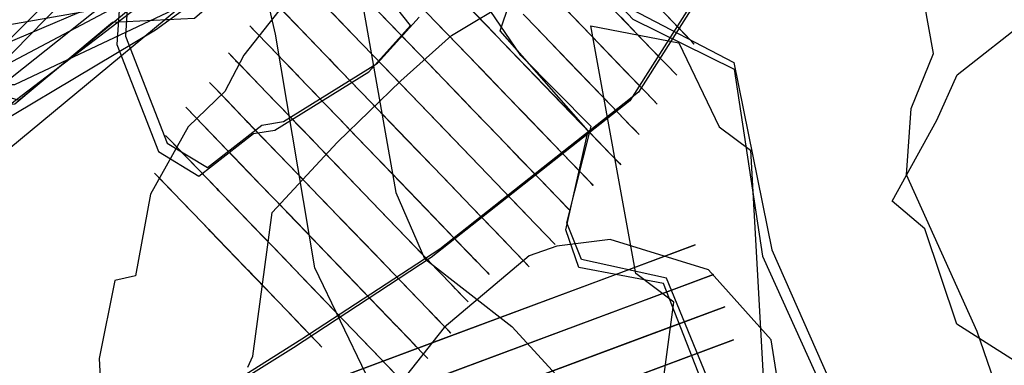
# Model space of a CAD drawing. Extents: x 1159 to 2485, y -9589 to -5430.
# Drawn here: x 1330 to 1445, y -6345 to -6304 of the extents above; entities that cross this region are included whole.
import ezdxf

# ---------------------------------------------------------------- set-up
doc = ezdxf.new("R2010")
doc.units = 0

msp = doc.modelspace()

# ---------------------------------------------------------------- linework, layer by layer
at = {"layer": 'W69LXLIFT', "color": 5}
for points in [[(1383.515, -6230.773, -1521.3), (1378.94, -6232.144, -1521.3), (1377.11, -6237.171, -1521.3), (1367.96, -6239.913, -1521.3), (1333.647, -6258.648, -1521.3), (1309.857, -6276.927, -1521.3), (1305.74, -6286.524, -1521.3), (1307.112, -6297.034, -1521.3), (1320.837, -6308.459, -1521.3), (1325.87, -6310.744, -1521.3), (1347.372, -6299.319, -1521.3), (1377.11, -6278.298, -1521.3), (1393.122, -6260.476, -1521.3), (1397.24, -6258.192, -1521.3), (1396.782, -6249.509, -1521.3), (1393.122, -6242.654, -1521.3)], [(1340.052, -6294.292, -1548.7), (1328.157, -6275.557, -1548.7), (1316.72, -6282.868, -1548.7), (1307.112, -6292.008, -1548.7), (1299.792, -6292.465, -1548.7), (1289.727, -6297.948, -1548.7), (1292.014, -6304.346, -1548.7), (1306.655, -6323.996, -1548.7), (1312.602, -6324.453, -1548.7), (1324.955, -6310.287, -1548.7), (1337.765, -6297.491, -1548.7)]]:
    msp.add_polyline3d(points, close=True, dxfattribs=at)
at = {"layer": 'W69LXLIFT', "color": 6}
for points in [[(1382.6, -6230.316, -1518.3), (1372.077, -6236.257, -1518.3), (1346.457, -6249.966, -1518.3), (1317.177, -6270.073, -1518.3), (1308.027, -6277.841, -1518.3), (1306.197, -6286.524, -1518.3), (1309.857, -6298.405, -1518.3), (1323.582, -6308.916, -1518.3), (1338.68, -6302.518, -1518.3), (1363.385, -6286.981, -1518.3), (1377.11, -6277.841, -1518.3), (1388.547, -6267.788, -1518.3), (1394.037, -6259.562, -1518.3), (1397.24, -6252.251, -1518.3), (1394.037, -6243.568, -1518.3)], [(1380.77, -6243.111, -1545.7), (1361.097, -6254.993, -1545.7), (1288.812, -6297.491, -1545.7), (1291.099, -6303.889, -1545.7), (1305.74, -6326.281, -1545.7), (1308.485, -6325.367, -1545.7), (1314.432, -6323.082, -1545.7), (1335.02, -6302.061, -1545.7), (1353.32, -6288.352, -1545.7), (1367.502, -6281.954, -1545.7), (1376.652, -6274.186, -1545.7), (1382.142, -6269.616, -1545.7), (1393.58, -6260.476, -1545.7), (1389.005, -6254.079, -1545.7), (1385.345, -6247.681, -1545.7)], [(1378.074, -6342.059, -1644.2), (1334.277, -6358.41, -1606.85), (1350.606, -6352.314, -1589.11), (1361.22, -6348.351, -1581.33), (1409.167, -6330.45, -1581.43), (1399.462, -6334.074, -1642.14), (1378.261, -6341.989, -1642)], [(1373.618, -6347.992, -1641.91), (1335.91, -6362.07, -1606.48), (1363.884, -6351.626, -1582), (1411.279, -6333.932, -1581.54), (1401.816, -6337.464, -1641.81)], [(1370.651, -6353.369, -1641.83), (1337.318, -6365.814, -1605.9), (1364.636, -6355.615, -1581.89), (1412.631, -6337.697, -1581.86), (1402.953, -6341.31, -1641.87)], [(1365.108, -6359.709, -1642.03), (1337.893, -6369.869, -1605.36), (1365.024, -6359.74, -1581.37), (1413.646, -6341.587, -1581.15), (1403.603, -6345.337, -1642.07)]]:
    msp.add_polyline3d(points, close=True, dxfattribs=at)
at = {"layer": 'W69LXLIFT', "color": 7}
for points in [[(1383.515, -6230.316, -1515.3), (1376.652, -6232.144, -1515.3), (1349.66, -6247.224, -1515.3), (1313.975, -6272.815, -1515.3), (1307.57, -6280.583, -1515.3), (1310.772, -6296.577, -1515.3), (1322.667, -6305.717, -1515.3), (1340.967, -6302.518, -1515.3), (1374.822, -6278.755, -1515.3), (1390.377, -6265.046, -1515.3), (1397.697, -6255.45, -1515.3), (1395.41, -6246.31, -1515.3), (1387.175, -6233.972, -1515.3)], [(1383.972, -6242.197, -1542.6), (1371.62, -6246.31, -1542.6), (1340.052, -6265.96, -1542.6), (1312.602, -6283.782, -1542.6), (1288.812, -6296.577, -1542.6), (1290.184, -6302.975, -1542.6), (1304.825, -6328.566, -1542.6), (1309.4, -6328.109, -1542.6), (1315.347, -6326.281, -1542.6), (1326.327, -6313.028, -1542.6), (1351.032, -6293.379, -1542.6), (1371.62, -6279.669, -1542.6), (1384.887, -6268.702, -1542.6), (1393.58, -6261.39, -1542.6), (1390.377, -6259.562, -1542.6), (1391.292, -6256.364, -1542.6), (1392.207, -6252.251, -1542.6)], [(1373.572, -6293.14, -1658.03), (1370.626, -6290.077, -1657.78), (1366.98, -6286.286, -1651.53), (1368.72, -6288.095, -1644.53), (1369.066, -6288.456, -1635.03), (1367.327, -6286.647, -1625.78), (1368.72, -6288.095, -1615.53), (1374.612, -6294.222, -1602.03), (1379.985, -6299.807, -1589.53), (1390.39, -6310.625, -1594.53), (1393.69, -6314.056, -1595.78), (1397.676, -6318.2, -1601.78), (1399.409, -6320.002, -1606.78), (1400.275, -6320.903, -1613.78), (1400.448, -6321.083, -1620.03), (1398.022, -6318.561, -1628.53), (1393.516, -6313.876, -1636.03), (1386.577, -6306.661, -1646.28), (1385.537, -6305.58, -1651.03), (1385.537, -6305.58, -1655.28), (1383.631, -6303.598, -1658.03)], [(1362.846, -6310.839, -1657.41), (1359.29, -6307.142, -1657.07), (1357.744, -6305.535, -1655.36), (1357.39, -6305.167, -1653.31), (1357.508, -6305.289, -1649.54), (1357.037, -6304.799, -1647.49), (1357.272, -6305.044, -1644.07), (1357.626, -6305.412, -1641.85), (1359.407, -6307.264, -1640.65), (1361.064, -6308.987, -1635.01), (1360.828, -6308.742, -1632.1), (1361.542, -6309.484, -1630.05), (1362.61, -6310.594, -1629.02), (1362.728, -6310.717, -1625.43), (1363.795, -6311.826, -1624.91), (1364.509, -6312.569, -1619.78), (1365.099, -6313.181, -1616.36), (1364.981, -6313.059, -1613.11), (1365.695, -6313.801, -1610.38), (1367.359, -6315.531, -1600.63), (1369.376, -6317.628, -1599.43), (1373.528, -6321.946, -1598.4), (1376.613, -6325.153, -1598.4), (1379.337, -6327.985, -1600.11), (1381.001, -6329.715, -1600.46), (1382.54, -6331.315, -1602.68), (1384.439, -6333.29, -1602.51), (1384.793, -6333.657, -1605.59), (1385.036, -6333.91, -1610.03), (1384.557, -6333.412, -1615.34), (1383.372, -6332.18, -1622.01), (1383.608, -6332.425, -1625.94), (1368.78, -6317.009, -1649.71), (1368.897, -6317.131, -1655.19), (1367.594, -6315.776, -1657.24), (1365.813, -6313.924, -1657.41)], [(1359.028, -6312.64, -1657.78), (1355.853, -6309.339, -1656.78), (1355.313, -6308.777, -1654.54), (1355.375, -6308.842, -1651.68), (1355.659, -6309.138, -1650.19), (1354.522, -6307.956, -1647.23), (1354.98, -6308.431, -1643.38), (1357.261, -6310.802, -1641.2), (1359.021, -6312.633, -1638.33), (1359.971, -6313.621, -1634.97), (1359.548, -6313.181, -1629.67), (1360.193, -6313.851, -1628.69), (1360.657, -6314.334, -1621.48), (1361.697, -6315.415, -1619.92), (1362.591, -6316.345, -1612.79), (1363.541, -6317.332, -1606.69), (1365.468, -6319.336, -1603.34), (1367.049, -6320.979, -1600.43), (1369.544, -6323.574, -1597.56), (1373.114, -6327.286, -1598.67), (1376.622, -6330.932, -1602.03), (1379.541, -6333.967, -1603.46), (1381.78, -6336.295, -1606.79), (1382.598, -6337.145, -1612.11), (1382.078, -6336.605, -1615.71), (1382.306, -6336.842, -1618.64), (1381.107, -6335.596, -1621.83), (1380.823, -6335.3, -1625.84), (1379.152, -6333.563, -1629.76), (1366.425, -6320.331, -1648.48), (1365.898, -6319.783, -1657.04), (1364.193, -6318.01, -1657.81)], [(1357.56, -6316.883, -1657.69), (1353.761, -6312.934, -1656.97), (1352.811, -6311.946, -1653.19), (1352.312, -6311.428, -1649.87), (1352.936, -6312.076, -1646.05), (1354.246, -6313.438, -1643.19), (1356.291, -6315.565, -1640.79), (1356.818, -6316.112, -1637.1), (1356.61, -6315.896, -1630.22), (1356.873, -6316.17, -1625.12), (1357.372, -6316.689, -1614.75), (1361.601, -6321.085, -1605.47), (1366.058, -6325.72, -1598.71), (1367.743, -6327.471, -1598.48), (1371.528, -6331.406, -1600.35), (1375.486, -6335.522, -1601.38), (1377.912, -6338.044, -1602.88), (1378.924, -6339.096, -1605.02), (1380.567, -6340.805, -1606.16), (1380.304, -6340.531, -1611.03), (1379.209, -6339.392, -1616.02), (1378.793, -6338.959, -1618.67), (1379.084, -6339.262, -1620.49), (1378.307, -6338.455, -1624.39), (1377.753, -6337.878, -1626.5), (1377.864, -6337.994, -1627.93), (1371.84, -6331.731, -1636.02), (1367.972, -6327.709, -1641.49), (1365.684, -6325.33, -1645.87), (1365.122, -6324.747, -1647.98), (1363.653, -6323.219, -1650.31), (1364.02, -6323.601, -1652.95), (1364.18, -6323.766, -1654.97), (1363.563, -6323.125, -1657), (1362.849, -6322.383, -1657.66)], [(1356.93, -6321.999, -1657.73), (1354.323, -6319.289, -1657.73), (1352.271, -6317.155, -1656.75), (1350.628, -6315.447, -1656.35), (1349.533, -6314.309, -1650.43), (1349.672, -6314.453, -1647.08), (1353.644, -6318.582, -1640.76), (1354.462, -6319.433, -1639.38), (1354.871, -6319.858, -1632.67), (1354.6, -6319.577, -1626.56), (1354.6, -6319.577, -1619.85), (1355.148, -6320.146, -1614.12), (1358.434, -6323.563, -1606.63), (1361.581, -6326.835, -1601.89), (1364.319, -6329.682, -1599.13), (1365.962, -6331.39, -1598.73), (1368.291, -6333.811, -1599.33), (1371.023, -6336.651, -1600.9), (1373.213, -6338.929, -1601.3), (1375.542, -6341.35, -1602.48), (1377.324, -6343.203, -1605.24), (1377.872, -6343.772, -1608.4), (1377.324, -6343.203, -1611.76), (1376.499, -6342.345, -1614.32), (1376.229, -6342.064, -1618.86), (1376.367, -6342.208, -1620.83), (1374.308, -6340.067, -1627.15), (1374.177, -6339.93, -1629.52), (1363.772, -6329.112, -1643.92), (1362.538, -6327.829, -1648.06), (1361.442, -6326.691, -1650.04), (1361.311, -6326.554, -1651.62), (1361.858, -6327.123, -1652.8), (1361.72, -6326.979, -1655.17), (1361.172, -6326.41, -1656.94), (1359.529, -6324.701, -1657.93)], [(1350.408, -6326.759, -1657.61), (1346.783, -6322.989, -1657.09), (1345.874, -6322.045, -1655.78), (1345.874, -6322.045, -1651.59), (1346.235, -6322.42, -1647.93), (1347.504, -6323.739, -1644.53), (1348.959, -6325.253, -1642.96), (1351.496, -6327.89, -1640.08), (1352.044, -6328.46, -1637.2), (1352.405, -6328.835, -1629.09), (1352.224, -6328.647, -1620.72), (1352.405, -6328.835, -1611.56), (1354.401, -6330.91, -1603.19), (1357.673, -6334.312, -1603.19), (1361.479, -6338.269, -1602.92), (1364.023, -6340.914, -1602.92), (1364.931, -6341.858, -1603.71), (1365.479, -6342.428, -1606.59), (1365.111, -6342.046, -1609.73), (1363.295, -6340.157, -1612.61), (1361.299, -6338.082, -1614.7), (1358.394, -6335.062, -1621.24), (1356.945, -6333.555, -1625.95), (1356.765, -6333.368, -1628.04), (1357.673, -6334.312, -1630.4), (1357.853, -6334.499, -1633.02), (1356.578, -6333.173, -1635.11), (1356.578, -6333.173, -1637.99), (1358.033, -6334.687, -1639.82), (1359.482, -6336.193, -1640.6), (1360.39, -6337.137, -1641.91), (1359.482, -6336.193, -1644.27), (1358.581, -6335.256, -1652.12), (1357.853, -6334.499, -1654.73), (1355.309, -6331.854, -1656.83)]]:
    msp.add_polyline3d(points, close=True, dxfattribs=at)
at = {"layer": 'W69LXLIFT', "color": 4}
msp.add_polyline3d([(1384.43, -6232.144, -1524.4), (1373.907, -6237.171, -1524.4), (1354.235, -6249.966, -1524.4), (1335.477, -6259.105, -1524.4), (1308.942, -6277.384, -1524.4), (1304.825, -6288.809, -1524.4), (1306.655, -6297.948, -1524.4), (1318.55, -6308.916, -1524.4), (1326.327, -6311.657, -1524.4), (1329.53, -6311.657, -1524.4), (1355.607, -6299.319, -1524.4), (1361.555, -6286.981, -1524.4), (1377.11, -6278.755, -1524.4), (1384.43, -6269.159, -1524.4), (1393.58, -6260.019, -1524.4), (1397.24, -6253.165, -1524.4), (1395.41, -6244.939, -1524.4), (1393.122, -6241.283, -1524.4)], close=True, dxfattribs=at)
at = {"layer": 'W69LXLIFT', "color": 2}
msp.add_polyline3d([(1386.717, -6233.972, -1530.5), (1362.927, -6246.31, -1530.5), (1325.87, -6268.702, -1530.5), (1307.112, -6282.868, -1530.5), (1303.91, -6290.637, -1530.5), (1305.74, -6301.604, -1530.5), (1313.06, -6311.201, -1530.5), (1318.092, -6314.856, -1530.5), (1329.53, -6313.942, -1530.5), (1340.967, -6304.346, -1530.5), (1350.575, -6303.889, -1530.5), (1360.64, -6295.206, -1530.5), (1363.842, -6291.551, -1530.5), (1363.842, -6285.153, -1530.5), (1381.685, -6276.014, -1530.5), (1384.43, -6268.702, -1530.5), (1396.782, -6258.648, -1530.5), (1398.612, -6252.708, -1530.5), (1398.612, -6247.681, -1530.5), (1400.9, -6242.654, -1530.5)], close=True, dxfattribs=at)
at = {"layer": 'W69LXLIFT', "color": 3}
msp.add_polyline3d([(1386.26, -6233.515, -1527.4), (1368.417, -6241.283, -1527.4), (1329.53, -6265.046, -1527.4), (1307.112, -6281.497, -1527.4), (1304.367, -6289.723, -1527.4), (1305.74, -6298.862, -1527.4), (1313.517, -6308.459, -1527.4), (1329.987, -6313.485, -1527.4), (1342.797, -6302.975, -1527.4), (1355.15, -6302.518, -1527.4), (1360.182, -6298.405, -1527.4), (1358.352, -6296.12, -1527.4), (1372.077, -6281.04, -1527.4), (1381.227, -6274.643, -1527.4), (1384.887, -6266.874, -1527.4), (1401.815, -6254.536, -1527.4), (1403.645, -6252.251, -1527.4), (1403.645, -6245.396, -1527.4)], close=True, dxfattribs=at)
at = {"layer": 'W69LXLIFT', "color": 7}
for points in [[(1449.516, -6345.952, -1609), (1439.753, -6339.76, -1609), (1436.037, -6328.567, -1609), (1432.197, -6325.338, -1609), (1437.425, -6315.83, -1609), (1439.817, -6310.518, -1609), (1448.335, -6303.816, -1609), (1448.493, -6303.474, -1609), (1446.53, -6298.836, -1609), (1429.654, -6266.116, -1609), (1430.797, -6264.026, -1609), (1426.515, -6255.983, -1609), (1419.671, -6240.165, -1609), (1439.676, -6233.894, -1609), (1443.557, -6247.29, -1609), (1446.18, -6253.759, -1609), (1446.258, -6258.241, -1609), (1457.366, -6289.185, -1609), (1461.774, -6304.495, -1609), (1468.172, -6317.119, -1609), (1473.761, -6341.74, -1609), (1476.993, -6347.226, -1609)], [(1378.391, -6303.921, -1593.1), (1380.145, -6305.744, -1592.47), (1382.627, -6308.324, -1593.52), (1384.963, -6310.753, -1595.2), (1387.008, -6312.879, -1596.68), (1389.053, -6315.005, -1597.1), (1390.807, -6316.829, -1596.68), (1391.826, -6317.888, -1596.89), (1393.579, -6319.712, -1598.57), (1397.08, -6323.352, -1603.62), (1397.226, -6323.503, -1606.99), (1396.935, -6323.2, -1615.41), (1396.789, -6323.049, -1618.78), (1397.08, -6323.352, -1620.89), (1396.498, -6322.746, -1626.15), (1393.579, -6319.712, -1630.78), (1388.907, -6314.854, -1638.36), (1384.089, -6309.845, -1644.67), (1382.336, -6308.022, -1648.04), (1382.19, -6307.87, -1652.04), (1382.336, -6308.022, -1655.83), (1380.145, -6305.744, -1657.73), (1372.984, -6298.299, -1657.73)], [(1366.719, -6303.326, -1622.55), (1370.033, -6306.771, -1608.44), (1371.537, -6308.335, -1607.35), (1373.492, -6310.367, -1599.75), (1375.904, -6312.875, -1596.72), (1379.065, -6316.162, -1596.06), (1383.883, -6321.171, -1596.5), (1385.845, -6323.211, -1597.8), (1387.502, -6324.933, -1598.02), (1389.457, -6326.966, -1599.97), (1391.716, -6329.315, -1601.71), (1392.77, -6330.411, -1604.53), (1391.564, -6329.157, -1611.04), (1390.51, -6328.061, -1616.47), (1389.457, -6326.966, -1619.51), (1389.152, -6326.649, -1622.33), (1389.755, -6327.276, -1626.67), (1385.845, -6323.211, -1633.18), (1374.85, -6311.78, -1648.59), (1375.454, -6312.407, -1651.2), (1375.606, -6312.566, -1654.24), (1373.949, -6310.843, -1656.41), (1371.384, -6308.176, -1657.28), (1367.925, -6304.58, -1657.06), (1364.161, -6300.666, -1656.84)], [(1391.623, -6300.367, -1589.15), (1395.921, -6304.836, -1592.65), (1398.542, -6307.56, -1595.89), (1401.162, -6310.285, -1598.86), (1403.034, -6312.231, -1599.94), (1404.344, -6313.593, -1602.63), (1403.782, -6313.009, -1605.6), (1403.782, -6313.009, -1608.3), (1404.157, -6313.398, -1609.65), (1404.718, -6313.982, -1613.96), (1404.344, -6313.593, -1619.35), (1403.221, -6312.425, -1626.1), (1400.788, -6309.896, -1631.49), (1397.98, -6306.977, -1638.77), (1394.057, -6302.897, -1644.44)], [(1360.294, -6302.416, -1650.5), (1361.923, -6304.109, -1642.45), (1360.294, -6302.416, -1638.26), (1364.134, -6306.409, -1627.52), (1364.134, -6306.409, -1624.84), (1365.063, -6307.374, -1621.32), (1365.756, -6308.095, -1620.81), (1366.339, -6308.7, -1616.62), (1366.921, -6309.306, -1616.62), (1367.157, -6309.551, -1610.58), (1367.857, -6310.279, -1609.58), (1368.668, -6311.122, -1604.54), (1370.179, -6312.693, -1601.02), (1374.484, -6317.169, -1597.33), (1375.42, -6318.142, -1598.17), (1378.324, -6321.162, -1598), (1379.725, -6322.618, -1598.67), (1382.983, -6326.005, -1598.34), (1384.376, -6327.454, -1599.18), (1385.541, -6328.665, -1599.18), (1386.705, -6329.876, -1600.01), (1387.981, -6331.202, -1600.52), (1389.381, -6332.658, -1602.87), (1389.728, -6333.018, -1607.06), (1388.099, -6331.324, -1613.6), (1388.099, -6331.324, -1616.28), (1386.234, -6329.385, -1621.32), (1386.47, -6329.63, -1626.68), (1384.03, -6327.093, -1629.7), (1383.912, -6326.971, -1631.04), (1378.56, -6321.407, -1639.09), (1372.39, -6314.992, -1647.48), (1371.579, -6314.149, -1648.49), (1372.044, -6314.632, -1650.16), (1372.044, -6314.632, -1653.85), (1371.462, -6314.027, -1656.04), (1369.832, -6312.333, -1657.04), (1367.857, -6310.279, -1657.21), (1362.734, -6304.953, -1656.87), (1360.987, -6303.136, -1655.53)], [(1371.245, -6302.261, -1610.58), (1374.69, -6305.843, -1599.22), (1377.893, -6309.173, -1593.9), (1379.737, -6311.09, -1594.61), (1382.073, -6313.519, -1594.96), (1383.182, -6314.672, -1594.79), (1385.033, -6316.596, -1596.56), (1386.877, -6318.513, -1596.38), (1388.728, -6320.438, -1596.38), (1391.189, -6322.996, -1599.04), (1393.033, -6324.914, -1600.11), (1394.509, -6326.449, -1602.24), (1394.142, -6326.067, -1607.39), (1394.384, -6326.319, -1610.94), (1394.384, -6326.319, -1612.89), (1393.4, -6325.296, -1614.49), (1393.65, -6325.555, -1616.26), (1393.033, -6324.914, -1618.03), (1392.79, -6324.661, -1623), (1392.665, -6324.532, -1626.73), (1390.939, -6322.737, -1630.64), (1386.017, -6317.62, -1636.85), (1383.064, -6314.549, -1642.17), (1378.011, -6309.295, -1648.56), (1379.002, -6310.326, -1652.46), (1379.002, -6310.326, -1654.95), (1378.011, -6309.295, -1656.72), (1375.425, -6306.607, -1657.43), (1372.104, -6303.155, -1657.43)], [(1399.09, -6302.36, -1591.411), (1402.015, -6305.402, -1596.453), (1404.987, -6308.491, -1601.411), (1405.832, -6309.37, -1605.653), (1406.99, -6310.574, -1609.338), (1406.772, -6310.347, -1612.117), (1405.861, -6309.4, -1615.089), (1405.828, -6309.366, -1618.299), (1405.304, -6308.821, -1623.009), (1403.147, -6306.579, -1628.92), (1401.691, -6305.065, -1635.981), (1400.471, -6303.796, -1640.214)], [(1404.463, -6302.176, -1598.156), (1408.003, -6305.857, -1604.062), (1409.05, -6306.946, -1607.002), (1408.747, -6306.631, -1611.386), (1408.075, -6305.931, -1620.199), (1405.63, -6303.389, -1629.374)], [(1389.335, -6303.759, -1591.36), (1397.321, -6312.062, -1597.35), (1399.394, -6314.217, -1599.88), (1401.473, -6316.379, -1603.34), (1401.952, -6316.876, -1609.32), (1402.59, -6317.539, -1616.23), (1401.792, -6316.71, -1624.75), (1399.234, -6314.051, -1631.42), (1394.444, -6309.071, -1639.48), (1390.611, -6305.085, -1644.78), (1389.016, -6303.427, -1651.68)], [(1374.282, -6345.81, -1613.38), (1372.528, -6343.986, -1619.5), (1372.659, -6344.123, -1622.92), (1371.03, -6342.429, -1626.88), (1371.03, -6342.429, -1631.02), (1360.292, -6331.265, -1646.5), (1359.669, -6330.617, -1655.86), (1358.67, -6329.579, -1657.66), (1353.797, -6324.512, -1657.66), (1350.054, -6320.62, -1657.48), (1348.057, -6318.544, -1657.12), (1347.184, -6317.636, -1655.14), (1347.184, -6317.636, -1653.34), (1347.808, -6318.285, -1649.2), (1348.432, -6318.934, -1644.88), (1349.555, -6320.101, -1643.62), (1350.802, -6321.399, -1643.08), (1352.424, -6323.085, -1640.56), (1353.048, -6323.734, -1637.32), (1353.423, -6324.123, -1632.82), (1353.173, -6323.863, -1626.52), (1353.423, -6324.123, -1621.66), (1353.173, -6323.863, -1617.34), (1353.298, -6323.993, -1611.76), (1354.171, -6324.901, -1607.79), (1357.173, -6328.022, -1604.19), (1360.916, -6331.914, -1600.05), (1363.668, -6334.775, -1597.71), (1371.28, -6342.689, -1601.49), (1374.157, -6345.68, -1605.09)]]:
    msp.add_polyline3d(points, dxfattribs=at)
at = {"layer": 'W69LXLIFT', "color": 1}
msp.add_polyline3d([(1385.802, -6235.8, -1533.5), (1357.895, -6251.337, -1533.5), (1324.497, -6271.444, -1533.5), (1306.655, -6284.239, -1533.5), (1304.367, -6291.094, -1533.5), (1303.91, -6301.604, -1533.5), (1305.74, -6307.088, -1533.5), (1316.72, -6320.34, -1533.5), (1319.922, -6320.797, -1533.5), (1346, -6305.26, -1533.5), (1366.13, -6290.637, -1533.5), (1382.142, -6276.47, -1533.5), (1382.6, -6271.901, -1533.5), (1395.41, -6260.476, -1533.5), (1394.037, -6257.278, -1533.5), (1397.24, -6250.88, -1533.5), (1397.24, -6244.939, -1533.5), (1395.867, -6242.197, -1533.5)], close=True, dxfattribs=at)
at = {"layer": 'W69LXLIFT', "color": 11}
msp.add_polyline3d([(1383.515, -6237.628, -1536.6), (1353.777, -6254.993, -1536.6), (1319.465, -6276.014, -1536.6), (1298.877, -6289.723, -1536.6), (1292.014, -6296.577, -1536.6), (1290.642, -6301.147, -1536.6), (1303.452, -6321.711, -1536.6), (1304.825, -6330.85, -1536.6), (1307.57, -6334.049, -1536.6), (1312.145, -6332.678, -1536.6), (1323.582, -6323.539, -1536.6), (1361.555, -6292.008, -1536.6), (1382.142, -6276.014, -1536.6), (1385.345, -6272.815, -1536.6), (1395.41, -6260.476, -1536.6), (1391.75, -6258.648, -1536.6), (1392.207, -6252.708, -1536.6), (1394.495, -6247.681, -1536.6), (1393.58, -6243.111, -1536.6), (1388.09, -6238.999, -1536.6)], close=True, dxfattribs=at)
at = {"layer": 'W69LXLIFT', "color": 8}
msp.add_polyline3d([(1386.26, -6240.37, -1539.6), (1380.312, -6240.37, -1539.6), (1374.822, -6243.568, -1539.6), (1335.02, -6268.702, -1539.6), (1290.184, -6296.577, -1539.6), (1291.557, -6301.604, -1539.6), (1302.08, -6324.91, -1539.6), (1303.452, -6329.479, -1539.6), (1307.57, -6330.393, -1539.6), (1317.635, -6329.023, -1539.6), (1329.072, -6313.942, -1539.6), (1376.195, -6277.841, -1539.6), (1393.58, -6261.39, -1539.6), (1390.835, -6259.105, -1539.6), (1391.75, -6254.536, -1539.6), (1394.037, -6252.708, -1539.6), (1389.92, -6243.568, -1539.6)], close=True, dxfattribs=at)
for points in [[(1448.152, -6358.072, -1655), (1442.146, -6340.6, -1655), (1433.875, -6322.251, -1655), (1434.418, -6314.475, -1655), (1437.047, -6308.019, -1655), (1434.914, -6296.322, -1655), (1433.067, -6290.745, -1655), (1424.529, -6271.972, -1655), (1416.45, -6256.548, -1655), (1411.803, -6248.792, -1655), (1422.919, -6242.672, -1655), (1430.846, -6252.453, -1655), (1440.243, -6256.786, -1655), (1447.899, -6256.68, -1655), (1452.492, -6264.407, -1655), (1459.638, -6265.501, -1655), (1461.841, -6279.63, -1655), (1467.988, -6305.942, -1655), (1472.496, -6318.298, -1655), (1473.478, -6339.211, -1655), (1475.161, -6342.164, -1655), (1475.163, -6342.399, -1655), (1476.102, -6343.061, -1655), (1475.374, -6351.208, -1655)], [(1370.648, -6345.65, -1655), (1364.65, -6333.142, -1655), (1360.057, -6305.788, -1655), (1356.751, -6291.469, -1655), (1356.438, -6280.646, -1655)], [(1368.409, -6292.041, -1655), (1374.106, -6324.327, -1655), (1377.477, -6332.061, -1655), (1387.713, -6340.022, -1655), (1400.185, -6353.659, -1655)], [(1414.313, -6293.374, -1575), (1401.521, -6313.575, -1575), (1378.258, -6331.946, -1575), (1362.134, -6342.504, -1575), (1355.573, -6346.634, -1575)], [(1341.932, -6300.019, -1575), (1341.468, -6306.992, -1575), (1346.361, -6319.523, -1575), (1351.068, -6322.399, -1575), (1357.447, -6317.423, -1575), (1359.967, -6317, -1575), (1370.977, -6310.171, -1575), (1375.85, -6304.77, -1575), (1371.65, -6299.456, -1575)], [(1404.181, -6355.564, -1655), (1406.639, -6337.182, -1655), (1402.189, -6333.791, -1655), (1396.922, -6304.804, -1655), (1407.228, -6306.775, -1655), (1411.968, -6316.613, -1655), (1415.616, -6319.344, -1655), (1417.187, -6347.334, -1655)]]:
    msp.add_polyline3d(points, dxfattribs=at)
at = {"layer": 'W69LXLIFT', "color": 6}
for points in [[(1356.819, -6344.803, -1644), (1357.396, -6343.479, -1644), (1359.64, -6326.651, -1644), (1367.304, -6318.413, -1644), (1374.69, -6311.222, -1644), (1380.626, -6305.946, -1644), (1387.924, -6301.497, -1644), (1399.736, -6298.233, -1644), (1395.42, -6287.355, -1644), (1391.244, -6277.901, -1644), (1392.658, -6270.419, -1644), (1377.255, -6271.822, -1644), (1375.222, -6290.971, -1644), (1370.487, -6295.474, -1644), (1366.424, -6295.393, -1644), (1356.343, -6308.228, -1644), (1354.1, -6312.475, -1644), (1349.837, -6316.624, -1644), (1345.418, -6324.525, -1644), (1343.665, -6334.083, -1644), (1341.225, -6334.625, -1644), (1339.42, -6343.774, -1644), (1340.853, -6371.337, -1644)], [(1419.215, -6349.019, -1642), (1418.061, -6341.576, -1642), (1410.713, -6333.398, -1642), (1399.194, -6329.841, -1641.5), (1392.964, -6330.592, -1642), (1389.722, -6331.749, -1641), (1379.764, -6340.137, -1640), (1372.733, -6349.066, -1640)]]:
    msp.add_polyline3d(points, dxfattribs=at)
at = {"layer": 'W69LXLIFT', "color": 1}
for points in [[(1415.839, -6358.91, -1669), (1405.803, -6334.342, -1669), (1395.835, -6332.184, -1669), (1394.145, -6327.885, -1669), (1396.986, -6316.588, -1669), (1388.733, -6308.278, -1669), (1384.569, -6302.154, -1669), (1387.572, -6287.536, -1669), (1401.693, -6302.839, -1669), (1413.691, -6309.083, -1669), (1418.109, -6331.031, -1669), (1427.011, -6351.19, -1669)], [(1415.313, -6292.374, -1565), (1402.521, -6312.575, -1565), (1379.258, -6330.946, -1565), (1363.134, -6341.504, -1565), (1356.573, -6345.634, -1565)], [(1342.932, -6299.019, -1565), (1342.468, -6305.992, -1565), (1347.361, -6318.523, -1565), (1352.068, -6321.399, -1565), (1358.447, -6316.423, -1565), (1360.967, -6316, -1565), (1371.977, -6309.171, -1565), (1376.85, -6303.77, -1565)]]:
    msp.add_polyline3d(points, dxfattribs=at)
at = {"layer": 'W69LXLIFT', "color": 4}
msp.add_polyline3d([(1415.228, -6360.046, -1680), (1405.426, -6334.997, -1680), (1395.545, -6333.099, -1680), (1394.013, -6328.689, -1680), (1396.635, -6317.103, -1680), (1386.314, -6305.375, -1680), (1390.783, -6292.145, -1680), (1401.84, -6303.995, -1680), (1413.702, -6309.874, -1680), (1417.043, -6331.77, -1680), (1443.344, -6390.035, -1680)], dxfattribs=at)

doc.saveas('drawing.dxf')
